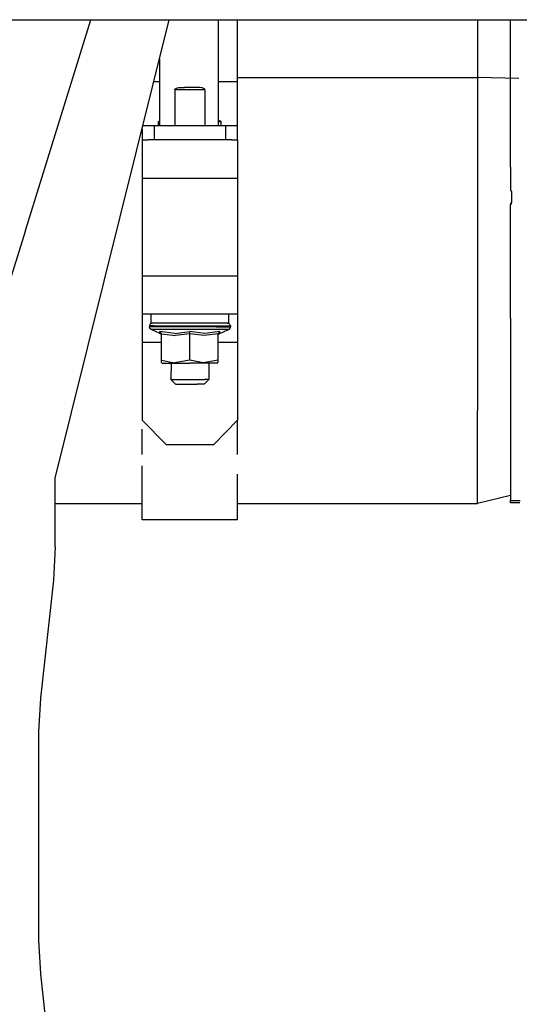
# Model space of a CAD drawing. Units: millimetres. Extents: x 967 to 8865, y -1812 to 1973.
# Drawn here: x 5131 to 5340, y -71 to 343 of the extents above; entities that cross this region are included whole.
import ezdxf

# ---------------------------------------------------------------- set-up
doc = ezdxf.new("R2010")
doc.units = ezdxf.units.MM
doc.layers.add('TFR-TRI', color=7, linetype='CONTINUOUS', true_color=0xffffff)

msp = doc.modelspace()

# ---------------------------------------------------------------- linework, layer by layer
at = {"layer": 'TFR-TRI', "color": 18, "linetype": 'CONTINUOUS'}
for p, q in [((4364.999512, 342.519775), (5130.611328, 342.519775)), ((5130.611328, 342.519775), (5136.194824, 342.519775)), ((5132.991699, 254), (5160.390625, 342.519775)), ((5132.991699, 254), (5160.390625, 342.519775)), ((5136.194824, 342.519775), (5504.378906, 342.519775)), ((5145.561035, 150.180664), (5193.366699, 342.519775)), ((5213.933594, 342.519775), (5213.933594, 298.051025)), ((5222, 316.593018), (5222, 342.519775)), ((5322.692383, 342.519775), (5322.692383, 318.228516)), ((5322.692383, 342.519775), (5322.692383, 318.228516)), ((5336.522461, 317.968506), (5336.522461, 342.519775)), ((5189.299805, 326.157227), (5189.299805, 298.051025)), ((5222, 318.228516), (5322.692383, 318.228516)), ((5222, 318.228516), (5322.692383, 318.228516)), ((5339.958496, 317.903809), (5322.692383, 318.228516)), ((5339.958496, 317.903809), (5322.692383, 318.228516)), ((5322.692383, 318.228516), (5322.692383, 242.748291)), ((5322.692383, 318.228516), (5322.692383, 242.748291)), ((5186.922363, 316.593018), (5189.299805, 316.593018)), ((5186.922363, 316.593018), (5189.299805, 316.593018)), ((5196.356445, 313.833496), (5197.340332, 314.033447)), ((5196.356445, 313.833496), (5197.340332, 314.033447)), ((5197.340332, 314.033447), (5197.841797, 314.051025)), ((5197.340332, 314.033447), (5197.841797, 314.051025)), ((5197.841797, 314.051025), (5199.794434, 314.051025)), ((5206.158203, 314.051025), (5199.794434, 314.051025)), ((5207.170898, 313.967285), (5206.158203, 314.051025)), ((5207.170898, 313.967285), (5206.158203, 314.051025)), ((5213.933594, 316.593018), (5222, 316.593018)), ((5213.933594, 316.593018), (5222, 316.593018)), ((5222, 303.264893), (5222, 316.593018)), ((5336.522461, 280.660645), (5336.522461, 317.968506)), ((5195.652344, 313.051025), (5195.751953, 313.383057)), ((5195.652344, 313.051025), (5195.751953, 313.383057)), ((5208.347168, 313.051025), (5195.652344, 313.051025)), ((5208.347168, 313.051025), (5195.652344, 313.051025)), ((5195.652344, 313.051025), (5195.652344, 298.051025)), ((5195.652344, 313.051025), (5195.652344, 298.051025)), ((5195.751953, 313.383057), (5196.356445, 313.833496)), ((5195.751953, 313.383057), (5196.356445, 313.833496)), ((5208.147461, 313.512695), (5207.170898, 313.967285)), ((5208.147461, 313.512695), (5207.170898, 313.967285)), ((5208.34082, 313.137451), (5208.147461, 313.512695)), ((5208.34082, 313.137451), (5208.147461, 313.512695)), ((5208.347168, 313.051025), (5208.34082, 313.137451)), ((5208.347168, 313.051025), (5208.34082, 313.137451)), ((5208.347168, 313.051025), (5208.347168, 298.051025)), ((5208.347168, 313.051025), (5208.347168, 298.051025)), ((5222, 298.051025), (5222, 303.264893)), ((5182.669922, 298.051025), (5182.314453, 298.051025)), ((5184.499512, 298.051025), (5182.669922, 298.051025)), ((5186.999512, 298.051025), (5184.499512, 298.051025)), ((5217, 298.051025), (5186.999512, 298.051025)), ((5186.999512, 298.051025), (5186.999512, 292.051025)), ((5186.999512, 298.051025), (5186.999512, 292.051025)), ((5188.901855, 299.851074), (5189.299805, 300.086182)), ((5188.901855, 299.851074), (5189.299805, 299.851074)), ((5188.901855, 299.851074), (5189.299805, 299.851074)), ((5188.901855, 298.051025), (5188.901855, 299.851074)), ((5215.098145, 299.851074), (5213.933594, 300.425293)), ((5213.933594, 299.851074), (5215.098145, 299.851074)), ((5213.933594, 299.851074), (5215.098145, 299.851074)), ((5215.098145, 298.051025), (5215.098145, 299.851074)), ((5217, 298.051025), (5217, 292.051025)), ((5219.5, 298.051025), (5217, 298.051025)), ((5217, 298.051025), (5217, 292.051025)), ((5221.330078, 298.051025), (5219.5, 298.051025)), ((5222, 298.051025), (5221.330078, 298.051025)), ((5222, 292.051025), (5222, 298.051025)), ((5181.999512, 296.7854), (5181.999512, 292.051025)), ((5181.999512, 292.051025), (5181.999512, 289.907471)), ((5181.999512, 292.051025), (5184.499512, 292.051025)), ((5181.999512, 289.907471), (5181.999512, 284.050781)), ((5186.999512, 292.051025), (5184.499512, 292.051025)), ((5217, 292.051025), (5186.999512, 292.051025)), ((5219.5, 292.051025), (5217, 292.051025)), ((5219.5, 292.051025), (5222, 292.051025)), ((5222, 292.051025), (5222, 289.907471)), ((5222, 289.907471), (5222, 284.050781)), ((5181.999512, 284.050781), (5181.999512, 276.051025)), ((5222, 284.050781), (5222, 276.051025)), ((5336.522461, 280.660645), (5336.522461, 271.198486)), ((5181.999512, 276.051025), (5222, 276.051025)), ((5181.999512, 276.051025), (5222, 276.051025)), ((5181.999512, 276.051025), (5181.999512, 235.051025)), ((5222, 276.051025), (5222, 235.051025)), ((5336.991699, 270.503662), (5336.522461, 271.198486)), ((5337.004883, 270.399658), (5336.942871, 270.575684)), ((5337.032227, 270.185303), (5336.991699, 270.503662)), ((5337.032227, 265.89917), (5337.032227, 270.185303)), ((5336.522461, 265.0271), (5336.943359, 265.647705)), ((5336.522461, 264.890381), (5336.753906, 265.112549)), ((5336.522461, 264.890381), (5336.753906, 265.112549)), ((5336.522461, 265.0271), (5336.522461, 264.890381)), ((5336.522461, 217.305176), (5336.522461, 264.890381)), ((5336.753906, 265.112549), (5337.032227, 265.89917)), ((5337.004883, 265.821289), (5337.032227, 266.036133)), ((5132.861328, 253.578369), (5125.638184, 230.244141)), ((5132.861328, 253.578369), (5125.638184, 230.244141)), ((5132.861328, 254), (5132.861328, 253.578369)), ((5132.991699, 254), (5132.861328, 254)), ((5132.991699, 254), (5132.861328, 254)), ((5132.861328, 254), (5132.861328, 253.578369)), ((5322.692383, 242.748291), (5322.692383, 178.574707)), ((5322.692383, 242.748291), (5322.692383, 178.574707)), ((5181.999512, 235.051025), (5222, 235.051025)), ((5181.999512, 235.051025), (5222, 235.051025)), ((5181.999512, 235.051025), (5181.999512, 227.050781)), ((5222, 235.051025), (5222, 227.050781)), ((5181.999512, 227.050781), (5181.999512, 221.19458)), ((5222, 227.050781), (5222, 221.19458)), ((5181.999512, 221.19458), (5181.999512, 219.051025)), ((5181.999512, 219.051025), (5222, 219.051025)), ((5181.999512, 219.051025), (5181.999512, 215.839111)), ((5185.590332, 219.051025), (5185.590332, 215.240967)), ((5218.40918, 215.240967), (5218.40918, 219.051025)), ((5222, 221.19458), (5222, 219.051025)), ((5222, 219.051025), (5222, 215.839111)), ((5181.999512, 215.839111), (5181.999512, 207.081787)), ((5185.602539, 215.080322), (5185.169922, 214.641113)), ((5187.569336, 215.240967), (5185.590332, 215.240967)), ((5185.602539, 215.080322), (5186.193848, 215.240967)), ((5188.100586, 215.240967), (5187.569336, 215.240967)), ((5196.30127, 215.240967), (5188.100586, 215.240967)), ((5201.999512, 215.240967), (5196.30127, 215.240967)), ((5207.69873, 215.240967), (5201.999512, 215.240967)), ((5215.899414, 215.240967), (5207.69873, 215.240967)), ((5216.430176, 215.240967), (5215.899414, 215.240967)), ((5218.40918, 215.240967), (5216.430176, 215.240967)), ((5217.805664, 215.240967), (5218.396973, 215.080322)), ((5218.396973, 215.080322), (5218.82959, 214.641113)), ((5222, 215.839111), (5222, 207.081787)), ((5336.522461, 217.305176), (5336.522461, 167.347168)), ((5185.169922, 214.641113), (5185.011719, 214.040771)), ((5185.011719, 214.040771), (5185.011719, 213.642822)), ((5187.060547, 214.040771), (5185.011719, 214.040771)), ((5187.060547, 214.040771), (5185.011719, 214.040771)), ((5187.060547, 213.642822), (5185.011719, 213.642822)), ((5187.060547, 213.642822), (5185.011719, 213.642822)), ((5185.210938, 212.976074), (5185.011719, 213.642822)), ((5185.741211, 212.53418), (5185.210938, 212.976074)), ((5189.464844, 210.887939), (5185.741211, 212.53418)), ((5191.388184, 212.53418), (5185.741211, 212.53418)), ((5191.388184, 212.53418), (5185.741211, 212.53418)), ((5187.060547, 214.040771), (5196.100098, 214.040771)), ((5187.060547, 214.040771), (5196.100098, 214.040771)), ((5190.912109, 213.642822), (5187.060547, 213.642822)), ((5190.912109, 213.642822), (5187.060547, 213.642822)), ((5195.714355, 210.887939), (5189.414062, 211.71582)), ((5189.464844, 210.887939), (5189.414062, 211.71582)), ((5195.714355, 210.887939), (5189.414062, 211.71582)), ((5189.449219, 211.697998), (5189.414062, 211.71582)), ((5189.449219, 211.697998), (5189.414062, 211.71582)), ((5189.464844, 210.887939), (5189.414062, 211.71582)), ((5189.890137, 211.297852), (5189.449219, 211.697998)), ((5189.890137, 211.297852), (5189.449219, 211.697998)), ((5189.913574, 210.519775), (5189.464844, 210.887939)), ((5189.890137, 211.297852), (5190.030762, 211.005615)), ((5189.890137, 211.297852), (5190.030762, 211.005615)), ((5190.08252, 210.675781), (5190.030762, 211.005615)), ((5190.08252, 210.675781), (5190.030762, 211.005615)), ((5196.100098, 213.642822), (5190.912109, 213.642822)), ((5196.100098, 213.642822), (5190.912109, 213.642822)), ((5201.999512, 212.53418), (5191.388184, 212.53418)), ((5201.999512, 212.53418), (5191.388184, 212.53418)), ((5195.714355, 210.887939), (5201.999512, 211.71582)), ((5195.714355, 210.887939), (5201.999512, 211.71582)), ((5196.100098, 214.040771), (5207.899414, 214.040771)), ((5196.100098, 214.040771), (5207.899414, 214.040771)), ((5201.999512, 213.642822), (5196.100098, 213.642822)), ((5201.999512, 213.642822), (5196.100098, 213.642822)), ((5207.899414, 213.642822), (5201.999512, 213.642822)), ((5207.899414, 213.642822), (5201.999512, 213.642822)), ((5212.611816, 212.53418), (5201.999512, 212.53418)), ((5212.611816, 212.53418), (5201.999512, 212.53418)), ((5208.249512, 210.887939), (5201.999512, 211.71582)), ((5208.249512, 210.887939), (5201.999512, 211.71582)), ((5201.999512, 211.697998), (5201.999512, 211.71582)), ((5201.999512, 211.697998), (5201.999512, 211.71582)), ((5201.999512, 211.297852), (5201.999512, 211.697998)), ((5201.999512, 211.297852), (5201.999512, 211.697998)), ((5201.999512, 211.005615), (5201.999512, 211.297852)), ((5201.999512, 211.005615), (5201.999512, 211.297852)), ((5201.999512, 210.675781), (5201.999512, 211.005615)), ((5201.999512, 210.675781), (5201.999512, 211.005615)), ((5207.899414, 214.040771), (5216.938965, 214.040771)), ((5207.899414, 214.040771), (5216.938965, 214.040771)), ((5213.087891, 213.642822), (5207.899414, 213.642822)), ((5213.087891, 213.642822), (5207.899414, 213.642822)), ((5214.585449, 211.71582), (5208.249512, 210.887939)), ((5214.585449, 211.71582), (5208.249512, 210.887939)), ((5218.258301, 212.53418), (5212.611816, 212.53418)), ((5218.258301, 212.53418), (5212.611816, 212.53418)), ((5213.087891, 213.642822), (5216.938965, 213.642822)), ((5213.087891, 213.642822), (5216.938965, 213.642822)), ((5213.916992, 210.675781), (5214.109375, 211.297852)), ((5213.916992, 210.675781), (5214.109375, 211.297852)), ((5214.085938, 210.519775), (5214.534668, 210.887939)), ((5214.109375, 211.297852), (5214.550293, 211.697998)), ((5214.109375, 211.297852), (5214.550293, 211.697998)), ((5214.534668, 210.887939), (5218.258301, 212.53418)), ((5214.534668, 210.887939), (5214.585449, 211.71582)), ((5214.534668, 210.887939), (5214.585449, 211.71582)), ((5214.585449, 211.71582), (5214.550293, 211.697998)), ((5214.585449, 211.71582), (5214.550293, 211.697998)), ((5216.938965, 214.040771), (5218.987793, 214.040771)), ((5216.938965, 214.040771), (5218.987793, 214.040771)), ((5216.938965, 213.642822), (5218.987793, 213.642822)), ((5216.938965, 213.642822), (5218.987793, 213.642822)), ((5218.258301, 212.53418), (5218.788574, 212.976074)), ((5218.788574, 212.976074), (5218.987793, 213.642822)), ((5218.82959, 214.641113), (5218.987793, 214.040771)), ((5218.987793, 214.040771), (5218.987793, 213.642822)), ((5190.08252, 207.081787), (5181.999512, 207.081787)), ((5190.08252, 207.081787), (5181.999512, 207.081787)), ((5181.999512, 207.081787), (5181.999512, 174.511719)), ((5190.08252, 209.963867), (5189.913574, 210.519775)), ((5190.08252, 210.675781), (5196.022461, 209.963867)), ((5190.08252, 210.675781), (5196.022461, 209.963867)), ((5190.08252, 199.595459), (5190.08252, 210.675781)), ((5201.999512, 210.675781), (5196.022461, 209.963867)), ((5201.999512, 210.675781), (5196.022461, 209.963867)), ((5201.999512, 199.595459), (5201.999512, 210.675781)), ((5201.999512, 199.595459), (5201.999512, 210.675781)), ((5207.939941, 209.963867), (5201.999512, 210.675781)), ((5207.939941, 209.963867), (5201.999512, 210.675781)), ((5213.916992, 210.675781), (5207.939941, 209.963867)), ((5213.916992, 210.675781), (5207.939941, 209.963867)), ((5213.916992, 199.595459), (5213.916992, 210.675781)), ((5213.916992, 209.963867), (5214.085938, 210.519775)), ((5222, 207.081787), (5213.916992, 207.081787)), ((5222, 207.081787), (5213.916992, 207.081787)), ((5222, 207.081787), (5222, 174.511719)), ((5190.08252, 198.616455), (5190.08252, 199.595459)), ((5190.08252, 199.595459), (5195.617188, 198.537109)), ((5190.08252, 199.595459), (5195.617188, 198.537109)), ((5190.41748, 198.440918), (5190.08252, 198.616455)), ((5190.41748, 198.440918), (5194.439941, 198.440918)), ((5194.125488, 198.440918), (5193.999512, 191.551025)), ((5194.439941, 198.440918), (5201.999512, 198.440918)), ((5201.999512, 199.595459), (5195.617188, 198.537109)), ((5201.999512, 199.595459), (5195.617188, 198.537109)), ((5207.534668, 198.537109), (5201.999512, 199.595459)), ((5207.534668, 198.537109), (5201.999512, 199.595459)), ((5209.560059, 198.440918), (5201.999512, 198.440918)), ((5213.916992, 199.595459), (5207.534668, 198.537109)), ((5213.916992, 199.595459), (5207.534668, 198.537109)), ((5213.58252, 198.440918), (5209.560059, 198.440918)), ((5210, 198.440918), (5210, 191.551025)), ((5213.58252, 198.440918), (5213.916992, 199.14209)), ((5213.916992, 199.14209), (5213.916992, 199.595459)), ((5196, 189.550781), (5193.999512, 191.551025)), ((5193.999512, 191.551025), (5194.482422, 191.551025)), ((5193.999512, 191.551025), (5194.482422, 191.551025)), ((5194.482422, 191.551025), (5195.871094, 191.551025)), ((5194.482422, 191.551025), (5195.871094, 191.551025)), ((5195.871094, 191.551025), (5198, 191.551025)), ((5195.871094, 191.551025), (5198, 191.551025)), ((5198, 191.551025), (5200.610352, 191.551025)), ((5198, 191.551025), (5200.610352, 191.551025)), ((5200.610352, 191.551025), (5203.38916, 191.551025)), ((5200.610352, 191.551025), (5203.38916, 191.551025)), ((5203.38916, 191.551025), (5205.999512, 191.551025)), ((5203.38916, 191.551025), (5205.999512, 191.551025)), ((5205.999512, 191.551025), (5208.128418, 191.551025)), ((5205.999512, 191.551025), (5208.128418, 191.551025)), ((5210, 191.551025), (5207.999512, 189.550781)), ((5209.51709, 191.551025), (5208.128418, 191.551025)), ((5209.51709, 191.551025), (5208.128418, 191.551025)), ((5209.51709, 191.551025), (5210, 191.551025)), ((5209.51709, 191.551025), (5210, 191.551025)), ((5196, 189.550781), (5197.40332, 189.550781)), ((5197.40332, 189.550781), (5200.958008, 189.550781)), ((5200.958008, 189.550781), (5205, 189.550781)), ((5207.638184, 189.550781), (5205, 189.550781)), ((5207.999512, 189.550781), (5207.638184, 189.550781)), ((5322.692383, 160.140625), (5322.692383, 178.574707)), ((5322.692383, 160.140625), (5322.692383, 178.574707)), ((5181.999512, 174.511719), (5192, 164.253174)), ((5222, 174.511719), (5211.999512, 164.253174)), ((5222, 170.744141), (5222, 174.511719)), ((5181.999512, 160.140625), (5181.999512, 170.744141)), ((5222, 160.140625), (5222, 170.744141)), ((5336.522461, 167.347168), (5336.522461, 140.680908)), ((5192, 164.253174), (5211.999512, 164.253174)), ((5322.692383, 142.903564), (5322.692383, 160.140625)), ((5322.692383, 142.903564), (5322.692383, 160.140625)), ((5181.999512, 132.681396), (5181.999512, 155.282715)), ((5145.561035, 121.339355), (5145.561035, 150.180664)), ((5222, 132.681396), (5222, 151.763184)), ((5322.692383, 139.570801), (5322.692383, 142.903564)), ((5322.692383, 139.570801), (5322.692383, 142.903564)), ((5336.522461, 142.871582), (5322.692383, 139.570801)), ((5336.482422, 142.862061), (5336.482422, 140.947998)), ((5336.482422, 139.773193), (5336.482422, 140.947998)), ((5336.522461, 140.947998), (5336.482422, 140.947998)), ((5336.522461, 140.947998), (5336.482422, 140.947998)), ((5340.522461, 140.680908), (5336.522461, 140.680908)), ((5145.561035, 139.570801), (5181.999512, 139.570801)), ((5222, 139.570801), (5322.692383, 139.570801)), ((5340.482422, 139.773193), (5336.482422, 139.773193)), ((5222, 132.681396), (5181.999512, 132.681396)), ((5145.561035, 121.339355), (5144.782715, 107.303467)), ((5144.782715, 107.303467), (5139.277832, 57.796143)), ((5139.277832, 57.796143), (5138.5, 43.760498)), ((5138.5, 43.760498), (5138.5, -43.760498)), ((5138.5, -43.760498), (5139.277832, -57.796631)), ((5139.277832, -57.796631), (5144.782715, -107.303955))]:
    msp.add_line(p, q, dxfattribs=at)

doc.saveas('drawing.dxf')
